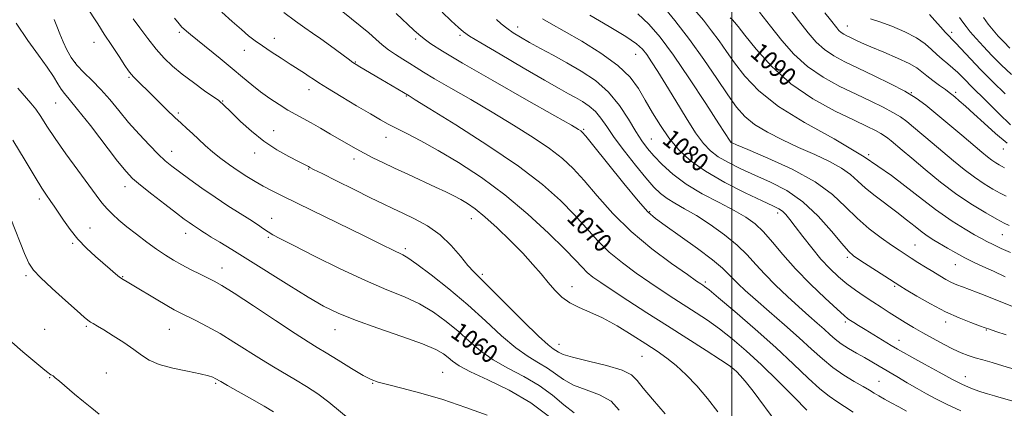
# Model space of a CAD drawing. Extents: x 2122300 to 2125200, y 334800 to 337700.
# Drawn here: x 2124192 to 2124618, y 335185 to 335353 of the extents above; entities that cross this region are included whole.
import ezdxf
from ezdxf.enums import TextEntityAlignment as Align

# ---------------------------------------------------------------- set-up
doc = ezdxf.new("R2010")
doc.units = 0
doc.header["$MEASUREMENT"] = 0
for name, color, linetype, lineweight in [('DTM SPOT ELEVATION', 2, 'Continuous', 13), ('GRID LINE', 7, 'Continuous', 0), ('INDEX CONTOUR', 41, 'Continuous', 13), ('INDEX CONTOUR LABEL', 244, 'Continuous', 0), ('INTERMEDIATE CONTOUR', 44, 'Continuous', 0)]:
    doc.layers.add(name, color=color, linetype=linetype, lineweight=lineweight)
doc.styles.add('Style-ITALICS', font='ITALICS.shx')

msp = doc.modelspace()

# ---------------------------------------------------------------- linework, layer by layer
at = {"layer": 'DTM SPOT ELEVATION'}
for p in [(2124407.47, 335349.56, 1078.6), (2124500, 335350, 1089.63), (2124550, 335350, 1096.75), (2124261.17, 335347.3, 1065.7), (2124302.2, 335344.67, 1068.7), (2124363.43, 335344.41, 1073.7), (2124382.49, 335346.04, 1075.7), (2124595, 335347.36, 1100.46), (2124224.34, 335343, 1061.2), (2124289.31, 335339.56, 1067.3), (2124458.51, 335337.79, 1081.18), (2124216.28, 335334.15, 1060.2), (2124337.23, 335334.47, 1070.1), (2124239.38, 335327.83, 1061.8), (2124317.19, 335322.54, 1067.4), (2124359.27, 335319.8, 1069.9), (2124577.61, 335321.2, 1094.03), (2124596.73, 335321.39, 1096.33), (2124207.75, 335316.67, 1057.1), (2124279.99, 335317.56, 1064.1), (2124260.77, 335312.43, 1062.3), (2124301.96, 335304.79, 1064.8), (2124350.55, 335301.84, 1067.3), (2124435.97, 335305.4, 1074.19), (2124465.3, 335301.22, 1078.94), (2124500, 335300, 1084.09), (2124257.96, 335295.89, 1060.7), (2124293.77, 335295.09, 1063.4), (2124559.23, 335294.44, 1087.99), (2124617.37, 335296.82, 1095.3), (2124336.72, 335292.48, 1065.5), (2124317.07, 335288.19, 1063.9), (2124237.73, 335280.48, 1057.4), (2124200.63, 335275.23, 1053.6), (2124464.53, 335269.77, 1074.19), (2124519.8, 335269.18, 1079.56), (2124301.14, 335266.92, 1060.7), (2124387.36, 335266.68, 1065.26), (2124222.61, 335262.61, 1054.8), (2124263.9, 335260.42, 1057.4), (2124616.93, 335259.83, 1089.1), (2124215.06, 335256.05, 1053.8), (2124299.73, 335258.66, 1059.8), (2124579.18, 335255.37, 1084.9), (2124358.87, 335253.73, 1062.34), (2124550, 335250, 1081.7), (2124596.65, 335246.74, 1085.2), (2124194.92, 335242.05, 1051.7), (2124279.69, 335245.39, 1056.7), (2124392.25, 335242.61, 1064.29), (2124236.73, 335241.67, 1054.1), (2124488.58, 335239.25, 1072.29), (2124430.88, 335237.31, 1066.6), (2124570.49, 335237.45, 1081.8), (2124549.11, 335221.99, 1077.7), (2124592.52, 335222.01, 1081.5), (2124203, 335218.84, 1051.2), (2124221.03, 335220.2, 1051.8), (2124256.81, 335218.83, 1053.1), (2124328.53, 335218.64, 1057.25), (2124610.11, 335218.62, 1081.9), (2124425.31, 335212.32, 1064.72), (2124572.33, 335214.07, 1078.7), (2124461.22, 335207.16, 1065.07), (2124229.61, 335199.91, 1050.9), (2124375.06, 335200.23, 1056.87), (2124500, 335200, 1067.61), (2124205.14, 335197.91, 1049.9), (2124276.84, 335195.53, 1051.8), (2124344.72, 335195.44, 1055.92), (2124563.61, 335196.3, 1074.9), (2124600.94, 335198.39, 1078.7)]:
    msp.add_point(p, dxfattribs=at)
at = {"layer": 'GRID LINE', "flags": 128}
msp.add_lwpolyline([(2124500, 337500), (2124500, 335000)], dxfattribs=at)
at = {"layer": 'INDEX CONTOUR', "flags": 128}
for points, elevation in [([(2124207.065, 335352.828), (2124208.25, 335349.989), (2124209.548, 335346.706), (2124210.961, 335343.237), (2124212.526, 335339.796), (2124214.413, 335336.427), (2124216.828, 335333.13), (2124219.9, 335329.864), (2124223.457, 335326.437), (2124227.25, 335322.618), (2124231.096, 335318.241), (2124235.066, 335313.42), (2124239.293, 335308.336), (2124243.809, 335303.215), (2124248.238, 335298.468), (2124252.1, 335294.552), (2124255.129, 335291.721), (2124257.908, 335289.428), (2124261.232, 335286.922), (2124265.682, 335283.649), (2124270.982, 335279.847), (2124276.639, 335275.947), (2124282.19, 335272.322), (2124291.642, 335266.351), (2124295.019, 335264.117), (2124297.595, 335262.347), (2124299.633, 335260.965), (2124301.593, 335259.78), (2124304.711, 335258.119), (2124310.419, 335255.197), (2124319.564, 335250.554), (2124330.663, 335245.063), (2124341.645, 335239.918), (2124350.882, 335235.997), (2124358.501, 335232.886), (2124365.069, 335229.846), (2124371.063, 335226.301), (2124376.595, 335222.3), (2124381.69, 335218.054), (2124386.453, 335213.761), (2124391.323, 335209.575), (2124396.823, 335205.637), (2124403.267, 335202.012), (2124410.142, 335198.448), (2124416.726, 335194.617), (2124422.458, 335190.355), (2124427.435, 335186.157), (2124431.912, 335182.683)], 1060), ([(2124306.331, 335355.858), (2124311.381, 335352.108), (2124315.406, 335349.249), (2124318.836, 335346.899), (2124322.39, 335344.433), (2124326.534, 335341.441), (2124334.13, 335335.826), (2124336.253, 335334.286), (2124337.673, 335333.343), (2124339.26, 335332.397), (2124348.348, 335327.049), (2124360.5, 335319.766), (2124363.107, 335318.171), (2124369.511, 335314.224), (2124380.732, 335307.247), (2124394.522, 335298.415), (2124407.81, 335289.368), (2124418.198, 335281.413), (2124425.94, 335274.535), (2124431.959, 335268.388), (2124437.11, 335262.678), (2124441.971, 335257.32), (2124447.056, 335252.281), (2124452.718, 335247.542), (2124458.691, 335243.142), (2124464.548, 335239.133), (2124469.964, 335235.536), (2124475.01, 335232.247), (2124484.662, 335226.045), (2124489.569, 335222.769), (2124494.701, 335219.076), (2124500.193, 335214.747), (2124506.192, 335209.597), (2124512.852, 335203.449), (2124520.108, 335196.375), (2124527.03, 335189.438), (2124532.468, 335183.946)], 1070), ([(2124418.163, 335353.097), (2124421.947, 335350.963), (2124427.533, 335347.831), (2124435.125, 335343.464), (2124443.437, 335338.304), (2124450.812, 335332.958), (2124456.031, 335327.889), (2124459.629, 335322.962), (2124462.582, 335317.898), (2124465.701, 335312.513), (2124469.135, 335307), (2124472.867, 335301.652), (2124476.991, 335296.674), (2124482.03, 335291.929), (2124488.617, 335287.198), (2124496.983, 335282.39), (2124505.745, 335277.949), (2124513.119, 335274.451), (2124517.795, 335272.268), (2124520.363, 335270.964), (2124521.886, 335269.901), (2124523.304, 335268.493), (2124525.058, 335266.38), (2124527.467, 335263.25), (2124530.726, 335258.966), (2124534.552, 335254.067), (2124538.541, 335249.261), (2124542.374, 335245.108), (2124546.073, 335241.586), (2124549.749, 335238.517), (2124553.48, 335235.747), (2124557.23, 335233.188), (2124560.933, 335230.77), (2124564.536, 335228.436), (2124568.052, 335226.174), (2124571.507, 335223.986), (2124574.957, 335221.854), (2124578.576, 335219.687), (2124582.567, 335217.376), (2124587.021, 335214.879), (2124591.574, 335212.421), (2124595.749, 335210.298), (2124599.217, 335208.718), (2124602.245, 335207.547), (2124605.246, 335206.567), (2124608.595, 335205.579), (2124612.506, 335204.456), (2124617.16, 335203.092), (2124622.545, 335201.451)], 1080), ([(2124499.285, 335353.506), (2124500.294, 335352.675), (2124501.227, 335351.705), (2124502.788, 335349.773), (2124505.694, 335346.034), (2124510.51, 335340.003), (2124517.185, 335332.599), (2124525.513, 335325.091), (2124535.084, 335318.552), (2124544.675, 335313.245), (2124552.856, 335309.24), (2124558.563, 335306.524), (2124562.182, 335304.773), (2124564.461, 335303.584), (2124566.083, 335302.591), (2124567.46, 335301.578), (2124568.939, 335300.363), (2124573.703, 335296.351), (2124577.84, 335292.835), (2124583.535, 335288.014), (2124590.263, 335282.518), (2124597.307, 335277.18), (2124604.001, 335272.688), (2124609.885, 335269.157), (2124614.553, 335266.56), (2124617.751, 335264.827), (2124619.865, 335263.711)], 1090), ([(2124585.414, 335354.935), (2124587.789, 335352.44), (2124590.301, 335349.606), (2124592.444, 335347.159), (2124593.907, 335345.572), (2124595.155, 335344.3), (2124596.845, 335342.544), (2124603.146, 335335.772), (2124607.643, 335331.06), (2124612.809, 335325.843), (2124618.183, 335320.66)], 1100), ([(2124188.741, 335213.277), (2124193.504, 335209.138), (2124203.064, 335201.146), (2124204.324, 335200.136), (2124205.12, 335199.553), (2124205.649, 335199.225), (2124206.078, 335198.994), (2124206.611, 335198.67), (2124207.597, 335197.936), (2124209.421, 335196.438), (2124215.93, 335190.869), (2124219.745, 335187.635), (2124223.332, 335184.683), (2124226.557, 335182.143)], 1050)]:
    msp.add_lwpolyline(points, dxfattribs=dict(at, elevation=elevation))
at = {"layer": 'INTERMEDIATE CONTOUR', "flags": 128}
for points, elevation in [([(2124518.416, 335366.161), (2124528.863, 335352.458), (2124532.997, 335347.134), (2124536.517, 335343.062), (2124540.024, 335339.852), (2124544.054, 335337.126), (2124548.881, 335334.536), (2124554.708, 335331.74), (2124561.543, 335328.512), (2124568.594, 335325.079), (2124574.871, 335321.781), (2124579.72, 335318.813), (2124583.838, 335315.783), (2124588.26, 335312.151), (2124599.428, 335302.782), (2124608.129, 335295.452), (2124610.603, 335293.411), (2124612.448, 335292.003), (2124614.097, 335290.898), (2124615.582, 335290.01), (2124616.839, 335289.314), (2124617.963, 335288.713)], 1094), ([(2124220.972, 335358.655), (2124225.91, 335350.934), (2124228.763, 335346.51), (2124231.979, 335341.588), (2124235.133, 335336.799), (2124237.689, 335332.947), (2124239.297, 335330.571), (2124240.381, 335329.148), (2124241.554, 335327.886), (2124243.32, 335326.131), (2124248.747, 335320.806), (2124255.866, 335313.765), (2124259.215, 335310.527), (2124262.002, 335307.944), (2124264.431, 335305.764), (2124266.83, 335303.589), (2124269.472, 335301.113), (2124272.416, 335298.382), (2124275.665, 335295.534), (2124279.2, 335292.69), (2124282.911, 335289.934), (2124286.666, 335287.332), (2124290.353, 335284.936), (2124293.951, 335282.747), (2124297.463, 335280.749), (2124301.074, 335278.834), (2124305.712, 335276.512), (2124312.49, 335273.199), (2124341.029, 335259.301), (2124346.523, 335256.608), (2124349.476, 335255.142), (2124352.99, 335253.355), (2124354.75, 335252.481), (2124356.368, 335251.723), (2124357.862, 335251.036), (2124360.035, 335249.762), (2124363.882, 335247.09), (2124370.048, 335242.461), (2124377.768, 335236.34), (2124385.925, 335229.443), (2124393.58, 335222.469), (2124400.5, 335216.045), (2124406.63, 335210.781), (2124411.937, 335207.065), (2124416.485, 335204.412), (2124420.363, 335202.118), (2124427.262, 335197.093), (2124431.567, 335194.735), (2124437.059, 335192.699), (2124442.892, 335190.554), (2124447.912, 335187.73), (2124451.3, 335183.858)], 1062), ([(2124469.416, 335359.596), (2124475.38, 335352.407), (2124481.761, 335344.151), (2124487.931, 335335.514), (2124493.536, 335327.268), (2124498.287, 335320.209), (2124502.093, 335314.883), (2124505.653, 335310.857), (2124509.864, 335307.448), (2124515.382, 335304.102), (2124521.912, 335300.768), (2124528.916, 335297.521), (2124535.862, 335294.42), (2124542.23, 335291.454), (2124547.501, 335288.594), (2124551.392, 335285.794), (2124554.554, 335282.935), (2124557.873, 335279.879), (2124562.001, 335276.541), (2124571.307, 335269.541), (2124575.531, 335266.22), (2124579.216, 335263.25), (2124582.336, 335260.805), (2124584.944, 335258.97), (2124587.376, 335257.456), (2124593.268, 335253.988), (2124596.899, 335251.879), (2124600.699, 335249.788), (2124604.514, 335247.868), (2124608.543, 335245.985), (2124613.074, 335243.935), (2124618.253, 335241.605)], 1086), ([(2124483.893, 335357.07), (2124487.74, 335352.494), (2124491.302, 335347.97), (2124494.505, 335343.576), (2124497.674, 335339.05), (2124501.24, 335334.04), (2124505.69, 335328.297), (2124511.742, 335321.957), (2124520.172, 335315.257), (2124531.372, 335308.366), (2124544.212, 335301.177), (2124557.175, 335293.517), (2124568.984, 335285.387), (2124579.32, 335277.483), (2124588.093, 335270.675), (2124595.249, 335265.618), (2124600.85, 335262.115), (2124604.991, 335259.752), (2124607.888, 335258.119), (2124610.254, 335256.826), (2124612.927, 335255.485), (2124616.484, 335253.822), (2124620.453, 335252.024)], 1088), ([(2124241.213, 335353.184), (2124244.076, 335349.251), (2124247.562, 335344.627), (2124251.205, 335340.081), (2124254.686, 335336.184), (2124258.281, 335332.715), (2124262.412, 335329.258), (2124267.273, 335325.564), (2124272.126, 335322.054), (2124278.21, 335317.748), (2124279.202, 335317.006), (2124279.708, 335316.553), (2124284.076, 335312.262), (2124287.71, 335308.733), (2124292.389, 335304.495), (2124297.745, 335300.229), (2124303.353, 335296.519), (2124308.56, 335293.554), (2124312.653, 335291.426), (2124316.997, 335289.196), (2124317.63, 335288.857), (2124319.256, 335288.022), (2124322.917, 335286.182), (2124329.188, 335283.055), (2124336.768, 335279.292), (2124343.887, 335275.772), (2124349.255, 335273.14), (2124353.511, 335271.091), (2124357.774, 335269.084), (2124362.871, 335266.647), (2124368.468, 335263.578), (2124373.939, 335259.744), (2124378.757, 335255.167), (2124382.779, 335250.491), (2124385.965, 335246.517), (2124388.478, 335243.665), (2124391.325, 335240.835), (2124395.717, 335236.548), (2124409.883, 335222.359), (2124416.436, 335215.926), (2124420.606, 335212.118), (2124422.829, 335210.375), (2124425.057, 335208.932), (2124427.088, 335208.029), (2124431.222, 335206.788), (2124438.037, 335205.135), (2124445.9, 335203.21), (2124452.626, 335201.204), (2124456.681, 335199.186), (2124459.137, 335196.753), (2124461.719, 335193.377), (2124465.787, 335188.617), (2124471.262, 335182.351)], 1064), ([(2124259.063, 335353.419), (2124261.124, 335350.921), (2124262.333, 335349.588), (2124263.212, 335348.754), (2124264.28, 335347.802), (2124266.052, 335346.294), (2124269.039, 335343.836), (2124278.83, 335335.924), (2124284.072, 335331.636), (2124288.565, 335327.879), (2124292.515, 335324.596), (2124296.344, 335321.587), (2124300.36, 335318.706), (2124304.395, 335316.032), (2124308.164, 335313.701), (2124311.501, 335311.775), (2124318.19, 335308.095), (2124322.232, 335305.807), (2124326.537, 335303.321), (2124334.324, 335298.77), (2124337.692, 335296.843), (2124341.094, 335294.99), (2124344.832, 335293.079), (2124349.144, 335290.982), (2124354.249, 335288.574), (2124360.196, 335285.804), (2124371.94, 335280.353), (2124376.35, 335278.273), (2124379.828, 335276.565), (2124382.819, 335274.987), (2124385.769, 335273.261), (2124389.118, 335270.937), (2124393.304, 335267.528), (2124398.559, 335262.76), (2124404.275, 335257.227), (2124409.635, 335251.736), (2124414.016, 335246.93), (2124417.571, 335242.778), (2124420.647, 335239.09), (2124423.573, 335235.723), (2124426.611, 335232.739), (2124430.006, 335230.252), (2124433.98, 335228.26), (2124438.662, 335226.292), (2124444.16, 335223.762), (2124450.44, 335220.291), (2124456.916, 335216.328), (2124462.862, 335212.533), (2124467.767, 335209.359), (2124471.969, 335206.437), (2124476.021, 335203.192), (2124480.352, 335199.169), (2124484.909, 335194.391), (2124489.513, 335188.999), (2124494.02, 335183.157)], 1066), ([(2124279.558, 335355.949), (2124284.082, 335351.909), (2124288.014, 335348.468), (2124291.167, 335345.813), (2124293.997, 335343.608), (2124297.12, 335341.384), (2124300.957, 335338.806), (2124305.153, 335336.067), (2124309.157, 335333.496), (2124315.237, 335329.622), (2124317.385, 335328.223), (2124319.204, 335326.996), (2124321.524, 335325.471), (2124325.315, 335323.102), (2124331.134, 335319.581), (2124337.848, 335315.571), (2124343.904, 335311.976), (2124348.205, 335309.444), (2124351.485, 335307.594), (2124354.931, 335305.791), (2124359.541, 335303.471), (2124365.562, 335300.355), (2124373.044, 335296.238), (2124381.934, 335290.959), (2124391.762, 335284.535), (2124401.949, 335277.027), (2124411.876, 335268.679), (2124420.76, 335260.469), (2124427.773, 335253.556), (2124432.393, 335248.779), (2124435.315, 335245.676), (2124437.541, 335243.474), (2124440.003, 335241.438), (2124443.381, 335239.033), (2124448.286, 335235.772), (2124455.107, 335231.326), (2124463.334, 335226.01), (2124472.236, 335220.298), (2124488.959, 335209.628), (2124495.069, 335205.686), (2124498.83, 335203.164), (2124500.897, 335201.623), (2124502.224, 335200.433), (2124503.69, 335198.943), (2124505.864, 335196.414), (2124509.238, 335192.084), (2124519.532, 335178.219)], 1068), ([(2124331.926, 335356.21), (2124339.334, 335350.137), (2124343.046, 335347.024), (2124346.161, 335344.313), (2124348.904, 335341.943), (2124351.665, 335339.757), (2124354.714, 335337.637), (2124357.87, 335335.617), (2124360.835, 335333.769), (2124363.53, 335332.067), (2124366.751, 335330.066), (2124371.516, 335327.226), (2124378.516, 335323.167), (2124387.151, 335318.176), (2124396.498, 335312.702), (2124405.696, 335307.162), (2124414.131, 335301.849), (2124421.252, 335297.02), (2124426.765, 335292.758), (2124431.401, 335288.428), (2124436.147, 335283.22), (2124441.827, 335276.578), (2124448.627, 335268.962), (2124456.571, 335261.087), (2124465.433, 335253.646), (2124474, 335247.251), (2124480.81, 335242.495), (2124484.822, 335239.745), (2124486.686, 335238.483), (2124487.475, 335237.969), (2124488.268, 335237.42), (2124490.18, 335235.91), (2124494.333, 335232.467), (2124501.391, 335226.497), (2124510.183, 335218.907), (2124519.078, 335210.976), (2124526.743, 335203.806), (2124533.024, 335197.789), (2124538.064, 335193.138), (2124542.065, 335189.916), (2124545.474, 335187.581), (2124548.796, 335185.438), (2124552.418, 335182.964)], 1072), ([(2124354.909, 335355.428), (2124362.566, 335348.186), (2124364.694, 335346.286), (2124366.969, 335344.439), (2124369.915, 335342.328), (2124374.923, 335339.159), (2124383.6, 335334.015), (2124396.656, 335326.485), (2124411.211, 335318.171), (2124423.485, 335311.179), (2124430.659, 335307.078), (2124433.74, 335305.282), (2124434.693, 335304.673), (2124435.332, 335304.102), (2124436.862, 335302.321), (2124440.332, 335298.053), (2124446.303, 335290.645), (2124453.358, 335281.934), (2124459.588, 335274.374), (2124463.714, 335269.704), (2124466.972, 335266.767), (2124471.225, 335263.687), (2124477.714, 335259.105), (2124485.176, 335253.745), (2124491.728, 335248.847), (2124495.979, 335245.338), (2124498.518, 335242.879), (2124500.434, 335240.816), (2124502.699, 335238.543), (2124505.842, 335235.635), (2124510.282, 335231.718), (2124516.199, 335226.604), (2124522.833, 335220.85), (2124529.188, 335215.204), (2124534.528, 335210.26), (2124539.162, 335206.018), (2124543.66, 335202.33), (2124548.397, 335199.085), (2124552.979, 335196.322), (2124556.815, 335194.119), (2124559.524, 335192.494), (2124561.55, 335191.222), (2124563.545, 335190.017), (2124566.027, 335188.644), (2124568.971, 335187.073), (2124572.218, 335185.325), (2124575.6, 335183.443)], 1074), ([(2124374.784, 335355.956), (2124378.736, 335352.334), (2124381.937, 335349.361), (2124384.065, 335347.456), (2124386.598, 335345.675), (2124391.465, 335342.731), (2124399.841, 335337.804), (2124409.9, 335331.936), (2124419.067, 335326.629), (2124425.392, 335323.02), (2124429.465, 335320.745), (2124432.5, 335319.068), (2124435.477, 335317.356), (2124438.415, 335315.387), (2124441.1, 335313.038), (2124443.453, 335310.164), (2124445.949, 335306.51), (2124449.203, 335301.795), (2124453.577, 335295.956), (2124458.44, 335289.801), (2124462.908, 335284.353), (2124466.357, 335280.376), (2124469.174, 335277.582), (2124472.007, 335275.419), (2124475.414, 335273.367), (2124479.603, 335271.024), (2124484.694, 335268.018), (2124490.651, 335264.12), (2124496.806, 335259.68), (2124502.334, 335255.192), (2124506.683, 335251.012), (2124510.399, 335246.943), (2124514.297, 335242.649), (2124518.965, 335237.924), (2124524.057, 335233.084), (2124528.998, 335228.571), (2124533.316, 335224.736), (2124536.953, 335221.545), (2124539.957, 335218.872), (2124542.437, 335216.586), (2124544.754, 335214.535), (2124547.33, 335212.565), (2124550.458, 335210.558), (2124553.915, 335208.55), (2124557.349, 335206.615), (2124560.527, 335204.786), (2124563.696, 335202.916), (2124571.349, 335198.376), (2124575.789, 335195.771), (2124580.136, 335193.257), (2124584.148, 335190.999), (2124588.267, 335188.806), (2124593.103, 335186.398), (2124598.976, 335183.624)], 1076), ([(2124398.241, 335352.856), (2124400.278, 335351.006), (2124402.718, 335349.028), (2124405.488, 335347.107), (2124408.729, 335345.138), (2124412.632, 335342.941), (2124417.333, 335340.372), (2124422.73, 335337.436), (2124428.666, 335334.171), (2124434.931, 335330.568), (2124441.117, 335326.422), (2124446.769, 335321.478), (2124451.528, 335315.67), (2124455.418, 335309.681), (2124458.564, 335304.373), (2124461.149, 335300.346), (2124463.594, 335297.11), (2124466.378, 335293.906), (2124469.934, 335290.152), (2124474.501, 335285.97), (2124480.269, 335281.661), (2124487.22, 335277.496), (2124494.5, 335273.649), (2124501.043, 335270.261), (2124506.083, 335267.359), (2124510.049, 335264.476), (2124513.666, 335261.026), (2124517.583, 335256.553), (2124522.143, 335251.138), (2124527.613, 335244.99), (2124534.013, 335238.442), (2124540.388, 335232.312), (2124545.539, 335227.543), (2124548.622, 335224.775), (2124550.233, 335223.447), (2124551.325, 335222.698), (2124552.725, 335221.794), (2124554.756, 335220.505), (2124557.617, 335218.729), (2124561.348, 335216.454), (2124568.92, 335211.89), (2124571.588, 335210.302), (2124574.196, 335208.799), (2124577.886, 335206.738), (2124583.374, 335203.715), (2124589.674, 335200.279), (2124595.376, 335197.217), (2124599.439, 335195.119), (2124602.313, 335193.783), (2124604.817, 335192.81), (2124607.599, 335191.873), (2124610.608, 335190.942), (2124613.619, 335190.061), (2124616.431, 335189.267), (2124621.102, 335187.965)], 1078), ([(2124438.688, 335354.681), (2124447.034, 335349.825), (2124454.261, 335345.447), (2124458.83, 335342.35), (2124461.413, 335340.035), (2124463.238, 335337.68), (2124465.349, 335334.555), (2124468.07, 335330.306), (2124471.543, 335324.673), (2124475.78, 335317.65), (2124480.278, 335310.262), (2124484.397, 335303.79), (2124487.727, 335299.174), (2124490.753, 335295.985), (2124494.183, 335293.458), (2124498.582, 335290.949), (2124503.925, 335288.315), (2124510.044, 335285.539), (2124516.746, 335282.519), (2124523.746, 335278.834), (2124530.738, 335273.978), (2124537.377, 335267.763), (2124543.177, 335261.274), (2124547.618, 335255.912), (2124550.468, 335252.641), (2124552.657, 335250.675), (2124555.406, 335248.79), (2124568.161, 335240.487), (2124570.644, 335238.886), (2124572.587, 335237.675), (2124575.374, 335235.991), (2124580.009, 335233.229), (2124585.967, 335229.827), (2124592.341, 335226.479), (2124598.307, 335223.759), (2124603.379, 335221.738), (2124607.157, 335220.368), (2124609.512, 335219.532), (2124611.422, 335218.871), (2124614.136, 335217.958), (2124618.545, 335216.496)], 1082), ([(2124459.411, 335355.252), (2124464.207, 335350.844), (2124469.069, 335345.183), (2124474.768, 335337.412), (2124481.699, 335327.224), (2124488.751, 335316.522), (2124494.436, 335307.76), (2124499.328, 335300.164), (2124499.472, 335299.964), (2124499.603, 335299.827), (2124499.75, 335299.718), (2124500.181, 335299.509), (2124502.106, 335298.682), (2124506.971, 335296.627), (2124515.564, 335292.939), (2124526.068, 335288.048), (2124536.006, 335282.596), (2124543.515, 335277.13), (2124549.173, 335271.855), (2124554.173, 335266.891), (2124559.403, 335262.363), (2124564.548, 335258.443), (2124568.987, 335255.309), (2124572.311, 335253.04), (2124574.939, 335251.303), (2124577.502, 335249.665), (2124580.477, 335247.795), (2124583.721, 335245.775), (2124586.939, 335243.789), (2124589.896, 335241.992), (2124592.58, 335240.437), (2124595.033, 335239.142), (2124597.342, 335238.096), (2124599.738, 335237.154), (2124605.805, 335234.914), (2124609.524, 335233.492), (2124613.427, 335231.927), (2124617.431, 335230.258), (2124622.019, 335228.473)], 1084), ([(2124512.038, 335356.032), (2124516.762, 335349.928), (2124521.601, 335343.771), (2124526.832, 335337.856), (2124532.768, 335332.472), (2124539.569, 335327.839), (2124546.778, 335323.891), (2124553.782, 335320.491), (2124560.053, 335317.518), (2124565.389, 335314.926), (2124569.666, 335312.683), (2124572.902, 335310.702), (2124575.649, 335308.68), (2124578.6, 335306.257), (2124586.565, 335299.567), (2124595.832, 335291.732), (2124600.433, 335287.965), (2124604.878, 335284.591), (2124609.061, 335281.786), (2124612.831, 335279.532), (2124616.022, 335277.766), (2124618.566, 335276.396)], 1092), ([(2124540.268, 335355.688), (2124542.707, 335352.653), (2124545.363, 335349.218), (2124546.323, 335348.108), (2124547.279, 335347.232), (2124548.379, 335346.489), (2124549.7, 335345.78), (2124551.302, 335345.012), (2124553.311, 335344.076), (2124556.12, 335342.815), (2124560.185, 335341.056), (2124565.675, 335338.73), (2124571.597, 335336.163), (2124576.67, 335333.785), (2124579.992, 335331.893), (2124582.19, 335330.256), (2124584.267, 335328.514), (2124586.954, 335326.432), (2124589.87, 335324.29), (2124592.354, 335322.498), (2124593.965, 335321.317), (2124595.104, 335320.427), (2124596.386, 335319.363), (2124598.332, 335317.717), (2124601.083, 335315.327), (2124604.683, 335312.088), (2124609.103, 335308.013), (2124614.025, 335303.574), (2124619.057, 335299.361)], 1096), ([(2124559.975, 335353.142), (2124563.994, 335351.876), (2124569.185, 335349.933), (2124574.787, 335347.495), (2124579.813, 335344.869), (2124583.535, 335342.311), (2124586.271, 335339.899), (2124588.596, 335337.666), (2124590.966, 335335.623), (2124593.354, 335333.71), (2124595.611, 335331.849), (2124597.736, 335329.871), (2124600.323, 335327.262), (2124604.116, 335323.413), (2124609.499, 335318.055), (2124615.428, 335312.238), (2124620.503, 335307.347)], 1098), ([(2124598.404, 335353.765), (2124599.948, 335351.706), (2124601.358, 335349.793), (2124603.117, 335347.566), (2124605.6, 335344.675), (2124608.755, 335341.198), (2124612.425, 335337.32), (2124616.491, 335333.22), (2124620.985, 335329.03)], 1102), ([(2124608.876, 335353.765), (2124610.894, 335350.894), (2124612.984, 335348.233), (2124615.195, 335345.701), (2124617.58, 335343.167), (2124620.271, 335340.483)], 1104), ([(2124190.631, 335351.31), (2124195.663, 335343.803), (2124200.292, 335337.437), (2124204.104, 335332.219), (2124206.823, 335328.124), (2124208.697, 335325.011), (2124210.11, 335322.713), (2124211.512, 335320.874), (2124213.625, 335318.393), (2124217.235, 335313.985), (2124222.744, 335306.929), (2124234.506, 335291.639), (2124238.195, 335287.033), (2124241.016, 335284.044), (2124244.401, 335281.156), (2124249.325, 335277.264), (2124254.936, 335272.924), (2124259.929, 335269.108), (2124263.317, 335266.542), (2124265.41, 335264.998), (2124266.84, 335264.003), (2124268.124, 335263.165), (2124270.405, 335261.712), (2124271.401, 335261.048), (2124272.763, 335260.159), (2124275.032, 335258.746), (2124278.684, 335256.535), (2124283.922, 335253.349), (2124290.882, 335249.035), (2124308.568, 335237.876), (2124316.889, 335232.735), (2124323.593, 335228.863), (2124329.842, 335225.804), (2124337.296, 335222.822), (2124346.975, 335219.391), (2124357.352, 335215.812), (2124366.257, 335212.604), (2124372.077, 335210.14), (2124375.422, 335208.26), (2124377.453, 335206.665), (2124379.325, 335205.053), (2124382.146, 335203.103), (2124387.017, 335200.493), (2124394.599, 335196.959), (2124403.799, 335192.485), (2124413.088, 335187.116), (2124421.16, 335181.066)], 1058), ([(2124191.403, 335323.178), (2124197.058, 335316.711), (2124199.145, 335314.063), (2124201.303, 335310.859), (2124203.955, 335306.723), (2124207.525, 335301.358), (2124212.211, 335294.709), (2124217.31, 335287.688), (2124225.274, 335276.848), (2124227.774, 335273.57), (2124229.954, 335270.999), (2124232.314, 335268.59), (2124235.11, 335266.069), (2124238.531, 335263.231), (2124242.655, 335259.97), (2124247.107, 335256.581), (2124251.399, 335253.459), (2124255.185, 335250.891), (2124258.702, 335248.725), (2124262.33, 335246.701), (2124266.301, 335244.638), (2124270.244, 335242.669), (2124273.64, 335241.008), (2124276.32, 335239.664), (2124279.523, 335237.815), (2124284.841, 335234.439), (2124293.195, 335228.96), (2124302.824, 335222.596), (2124311.3, 335217.016), (2124316.9, 335213.406), (2124320.732, 335211.031), (2124324.614, 335208.676), (2124329.842, 335205.472), (2124335.631, 335201.938), (2124340.679, 335198.943), (2124344.158, 335197.096), (2124347.142, 335195.989), (2124351.18, 335194.955), (2124357.453, 335193.432), (2124365.663, 335191.283), (2124375.146, 335188.466), (2124385.114, 335185.071), (2124394.286, 335181.676)], 1056), ([(2124189.279, 335300.704), (2124194.627, 335291.923), (2124198.919, 335284.609), (2124201.728, 335279.944), (2124203.428, 335277.321), (2124205.724, 335274.113), (2124207.076, 335272.167), (2124208.822, 335269.54), (2124211.111, 335266.048), (2124213.944, 335261.997), (2124217.291, 335257.822), (2124221.056, 335253.897), (2124224.905, 335250.369), (2124231.347, 335244.837), (2124233.638, 335242.893), (2124235.406, 335241.466), (2124236.858, 335240.438), (2124238.65, 335239.345), (2124241.549, 335237.636), (2124251.123, 335231.904), (2124255.741, 335229.166), (2124259.02, 335227.296), (2124261.584, 335225.948), (2124268.312, 335222.647), (2124273.191, 335220.128), (2124278.786, 335216.999), (2124284.807, 335213.326), (2124296.67, 335205.792), (2124301.867, 335202.636), (2124311.383, 335197.065), (2124316.224, 335194.126), (2124321.113, 335190.916), (2124325.891, 335187.389), (2124335.062, 335179.719)], 1054), ([(2124188.435, 335266.61), (2124194.29, 335251.691), (2124196.154, 335247.408), (2124198.102, 335244.452), (2124201.241, 335241.212), (2124206.235, 335236.569), (2124211.994, 335231.351), (2124216.987, 335226.876), (2124220.08, 335224.126), (2124221.721, 335222.736), (2124222.758, 335222.007), (2124223.96, 335221.304), (2124225.787, 335220.258), (2124228.624, 335218.566), (2124232.648, 335216.057), (2124237.215, 335213.088), (2124241.476, 335210.15), (2124244.897, 335207.631), (2124248.215, 335205.519), (2124252.481, 335203.701), (2124258.332, 335202.089), (2124264.737, 335200.7), (2124270.245, 335199.576), (2124273.775, 335198.737), (2124275.69, 335198.117), (2124276.719, 335197.627), (2124279.113, 335196.24), (2124282.04, 335194.567), (2124292.524, 335188.665), (2124297.861, 335185.635), (2124301.975, 335183.178)], 1052)]:
    msp.add_lwpolyline(points, dxfattribs=dict(at, elevation=elevation))

# ---------------------------------------------------------------- texts
at = {"layer": 'INDEX CONTOUR LABEL', "style": 'Style-ITALICS', "width": 0.875}
for s, rotation, p in [('1090', 318.5, (2124510.151, 335340.453, 1090)), ('1080', 320.5, (2124471.979, 335302.925, 1080)), ('1070', 315.3, (2124431.063, 335269.304, 1070)), ('1060', 324.2, (2124380.283, 335219.227, 1060))]:
    msp.add_text(s, height=8, rotation=rotation, dxfattribs=at).set_placement(p, align=Align.MIDDLE_LEFT)

doc.saveas('drawing.dxf')
